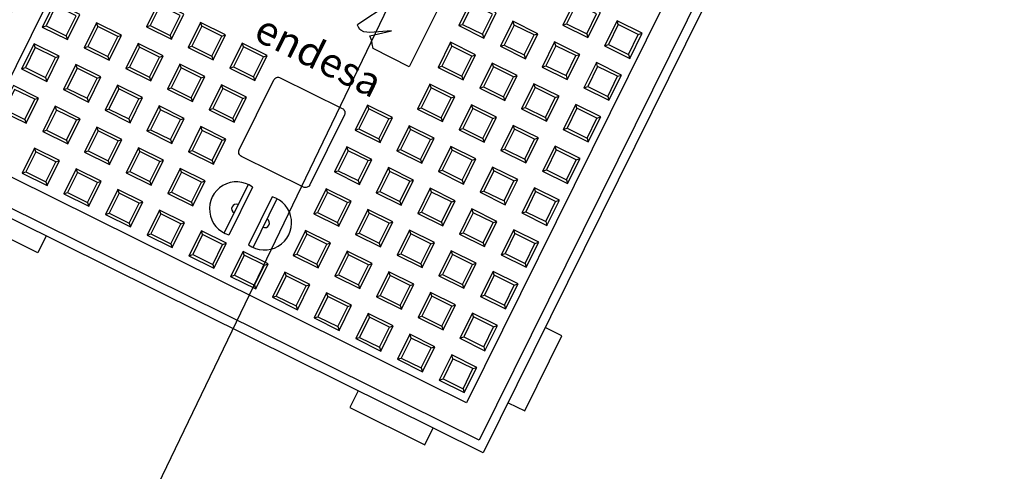
# Model space of a CAD drawing. Units: millimetres. Extents: x 443752 to 445881, y 4114597 to 4116726.
# Drawn here: x 444621 to 444622, y 4115394 to 4115395 of the extents above; entities that cross this region are included whole.
import ezdxf

# ---------------------------------------------------------------- set-up
doc = ezdxf.new("R2010")
doc.units = ezdxf.units.MM
doc.header["$LTSCALE"] = 2.5
doc.linetypes.add('CONTINUA', pattern=[0])
doc.layers.add('01_Carril Bici', color=1, linetype='Continuous')
doc.layers.add('0_Leyen_ELECTRICIDAD', color=155, linetype='Continuous')
doc.layers.add('_JARDINERIA_Cesped', color=7, linetype='Continuous', lineweight=18, true_color=0x4c9900)
doc.layers.add('TR-PARTERRES', color=7, linetype='Continuous', lineweight=18, true_color=0x00ad2b)
doc.layers.add('AA_Dibujo 0.09', color=1, linetype='Continuous', lineweight=9)
doc.styles.get("Standard").update_dxf_attribs({"font": 'arial.ttf'})

# ---------------------------------------------------------------- blocks, each defined once
blk = doc.blocks.new('arq endesa')
at = {"layer": '0_Leyen_ELECTRICIDAD'}
for points in [[(487911.6789, 4128166.7967), (487911.6789, 4128166.0217), (487911.0049, 4128166.0217), (487911.0049, 4128166.7967)], [(487911.6689, 4128166.7867), (487911.6689, 4128166.0317), (487911.0149, 4128166.0317), (487911.0149, 4128166.7867)], [(487911.6389, 4128166.7567), (487911.6389, 4128166.0617), (487911.0449, 4128166.0617), (487911.0449, 4128166.7567)], [(487911.5549, 4128166.4977), (487911.5549, 4128166.4737), (487911.5789, 4128166.4737), (487911.5789, 4128166.4977)], [(487911.6049, 4128166.4977), (487911.6049, 4128166.4737), (487911.6289, 4128166.4737), (487911.6289, 4128166.4977)], [(487911.4549, 4128166.4477), (487911.4549, 4128166.4237), (487911.4789, 4128166.4237), (487911.4789, 4128166.4477)], [(487911.5049, 4128166.4477), (487911.5049, 4128166.4237), (487911.5289, 4128166.4237), (487911.5289, 4128166.4477)], [(487911.5549, 4128166.4477), (487911.5549, 4128166.4237), (487911.5789, 4128166.4237), (487911.5789, 4128166.4477)], [(487911.6049, 4128166.4477), (487911.6049, 4128166.4237), (487911.6289, 4128166.4237), (487911.6289, 4128166.4477)], [(487911.4549, 4128166.3977), (487911.4549, 4128166.3737), (487911.4789, 4128166.3737), (487911.4789, 4128166.3977)], [(487911.5049, 4128166.3977), (487911.5049, 4128166.3737), (487911.5289, 4128166.3737), (487911.5289, 4128166.3977)], [(487911.5549, 4128166.3977), (487911.5549, 4128166.3737), (487911.5789, 4128166.3737), (487911.5789, 4128166.3977)], [(487911.6049, 4128166.3977), (487911.6049, 4128166.3737), (487911.6289, 4128166.3737), (487911.6289, 4128166.3977)], [(487911.4549, 4128166.3477), (487911.4549, 4128166.3237), (487911.4789, 4128166.3237), (487911.4789, 4128166.3477)], [(487911.5049, 4128166.3477), (487911.5049, 4128166.3237), (487911.5289, 4128166.3237), (487911.5289, 4128166.3477)], [(487911.5549, 4128166.3477), (487911.5549, 4128166.3237), (487911.5789, 4128166.3237), (487911.5789, 4128166.3477)], [(487911.6049, 4128166.3477), (487911.6049, 4128166.3237), (487911.6289, 4128166.3237), (487911.6289, 4128166.3477)], [(487911.1549, 4128166.2977), (487911.1549, 4128166.2737), (487911.1789, 4128166.2737), (487911.1789, 4128166.2977)], [(487911.2049, 4128166.2977), (487911.2049, 4128166.2737), (487911.2289, 4128166.2737), (487911.2289, 4128166.2977)], [(487911.2549, 4128166.2977), (487911.2549, 4128166.2737), (487911.2789, 4128166.2737), (487911.2789, 4128166.2977)], [(487911.4049, 4128166.2977), (487911.4049, 4128166.2737), (487911.4289, 4128166.2737), (487911.4289, 4128166.2977)], [(487911.4549, 4128166.2977), (487911.4549, 4128166.2737), (487911.4789, 4128166.2737), (487911.4789, 4128166.2977)], [(487911.5049, 4128166.2977), (487911.5049, 4128166.2737), (487911.5289, 4128166.2737), (487911.5289, 4128166.2977)], [(487911.5549, 4128166.2977), (487911.5549, 4128166.2737), (487911.5789, 4128166.2737), (487911.5789, 4128166.2977)], [(487911.6049, 4128166.2977), (487911.6049, 4128166.2737), (487911.6289, 4128166.2737), (487911.6289, 4128166.2977)], [(487911.0549, 4128166.2477), (487911.0549, 4128166.2237), (487911.0789, 4128166.2237), (487911.0789, 4128166.2477)], [(487911.1049, 4128166.2477), (487911.1049, 4128166.2237), (487911.1289, 4128166.2237), (487911.1289, 4128166.2477)], [(487911.1549, 4128166.2477), (487911.1549, 4128166.2237), (487911.1789, 4128166.2237), (487911.1789, 4128166.2477)], [(487911.2049, 4128166.2477), (487911.2049, 4128166.2237), (487911.2289, 4128166.2237), (487911.2289, 4128166.2477)], [(487911.2549, 4128166.2477), (487911.2549, 4128166.2237), (487911.2789, 4128166.2237), (487911.2789, 4128166.2477)], [(487911.4049, 4128166.2477), (487911.4049, 4128166.2237), (487911.4289, 4128166.2237), (487911.4289, 4128166.2477)], [(487911.4549, 4128166.2477), (487911.4549, 4128166.2237), (487911.4789, 4128166.2237), (487911.4789, 4128166.2477)], [(487911.5049, 4128166.2477), (487911.5049, 4128166.2237), (487911.5289, 4128166.2237), (487911.5289, 4128166.2477)], [(487911.5549, 4128166.2477), (487911.5549, 4128166.2237), (487911.5789, 4128166.2237), (487911.5789, 4128166.2477)], [(487911.6049, 4128166.2477), (487911.6049, 4128166.2237), (487911.6289, 4128166.2237), (487911.6289, 4128166.2477)], [(487911.0549, 4128166.1977), (487911.0549, 4128166.1737), (487911.0789, 4128166.1737), (487911.0789, 4128166.1977)], [(487911.1049, 4128166.1977), (487911.1049, 4128166.1737), (487911.1289, 4128166.1737), (487911.1289, 4128166.1977)], [(487911.1549, 4128166.1977), (487911.1549, 4128166.1737), (487911.1789, 4128166.1737), (487911.1789, 4128166.1977)], [(487911.2049, 4128166.1977), (487911.2049, 4128166.1737), (487911.2289, 4128166.1737), (487911.2289, 4128166.1977)], [(487911.2549, 4128166.1977), (487911.2549, 4128166.1737), (487911.2789, 4128166.1737), (487911.2789, 4128166.1977)], [(487911.4049, 4128166.1977), (487911.4049, 4128166.1737), (487911.4289, 4128166.1737), (487911.4289, 4128166.1977)], [(487911.4549, 4128166.1977), (487911.4549, 4128166.1737), (487911.4789, 4128166.1737), (487911.4789, 4128166.1977)], [(487911.5049, 4128166.1977), (487911.5049, 4128166.1737), (487911.5289, 4128166.1737), (487911.5289, 4128166.1977)], [(487911.5549, 4128166.1977), (487911.5549, 4128166.1737), (487911.5789, 4128166.1737), (487911.5789, 4128166.1977)], [(487911.6049, 4128166.1977), (487911.6049, 4128166.1737), (487911.6289, 4128166.1737), (487911.6289, 4128166.1977)], [(487911.0549, 4128166.1477), (487911.0549, 4128166.1237), (487911.0789, 4128166.1237), (487911.0789, 4128166.1477)], [(487911.1049, 4128166.1477), (487911.1049, 4128166.1237), (487911.1289, 4128166.1237), (487911.1289, 4128166.1477)], [(487911.1549, 4128166.1477), (487911.1549, 4128166.1237), (487911.1789, 4128166.1237), (487911.1789, 4128166.1477)], [(487911.2049, 4128166.1477), (487911.2049, 4128166.1237), (487911.2289, 4128166.1237), (487911.2289, 4128166.1477)], [(487911.2549, 4128166.1477), (487911.2549, 4128166.1237), (487911.2789, 4128166.1237), (487911.2789, 4128166.1477)], [(487911.4049, 4128166.1477), (487911.4049, 4128166.1237), (487911.4289, 4128166.1237), (487911.4289, 4128166.1477)], [(487911.4549, 4128166.1477), (487911.4549, 4128166.1237), (487911.4789, 4128166.1237), (487911.4789, 4128166.1477)], [(487911.5049, 4128166.1477), (487911.5049, 4128166.1237), (487911.5289, 4128166.1237), (487911.5289, 4128166.1477)], [(487911.5549, 4128166.1477), (487911.5549, 4128166.1237), (487911.5789, 4128166.1237), (487911.5789, 4128166.1477)], [(487911.6049, 4128166.1477), (487911.6049, 4128166.1237), (487911.6289, 4128166.1237), (487911.6289, 4128166.1477)], [(487911.1049, 4128166.0977), (487911.1049, 4128166.0737), (487911.1289, 4128166.0737), (487911.1289, 4128166.0977)], [(487911.1549, 4128166.0977), (487911.1549, 4128166.0737), (487911.1789, 4128166.0737), (487911.1789, 4128166.0977)], [(487911.2049, 4128166.0977), (487911.2049, 4128166.0737), (487911.2289, 4128166.0737), (487911.2289, 4128166.0977)], [(487911.2549, 4128166.0977), (487911.2549, 4128166.0737), (487911.2789, 4128166.0737), (487911.2789, 4128166.0977)], [(487911.3049, 4128166.0977), (487911.3049, 4128166.0737), (487911.3289, 4128166.0737), (487911.3289, 4128166.0977)], [(487911.3549, 4128166.0977), (487911.3549, 4128166.0737), (487911.3789, 4128166.0737), (487911.3789, 4128166.0977)], [(487911.4049, 4128166.0977), (487911.4049, 4128166.0737), (487911.4289, 4128166.0737), (487911.4289, 4128166.0977)], [(487911.4549, 4128166.0977), (487911.4549, 4128166.0737), (487911.4789, 4128166.0737), (487911.4789, 4128166.0977)], [(487911.5049, 4128166.0977), (487911.5049, 4128166.0737), (487911.5289, 4128166.0737), (487911.5289, 4128166.0977)], [(487911.5549, 4128166.0977), (487911.5549, 4128166.0737), (487911.5789, 4128166.0737), (487911.5789, 4128166.0977)], [(487911.6049, 4128166.0977), (487911.6049, 4128166.0737), (487911.6289, 4128166.0737), (487911.6289, 4128166.0977)]]:
    blk.add_lwpolyline(points, close=True, dxfattribs=at)
for points in [[(487911.5519, 4128166.5007), (487911.5519, 4128166.4707), (487911.5819, 4128166.4707), (487911.5819, 4128166.5007), (487911.5519, 4128166.5007)], [(487911.6019, 4128166.5007), (487911.6019, 4128166.4707), (487911.6319, 4128166.4707), (487911.6319, 4128166.5007), (487911.6019, 4128166.5007)], [(487911.6049, 4128166.4977), (487911.6019, 4128166.5007)], [(487911.6289, 4128166.4977), (487911.6319, 4128166.5007)], [(487911.5519, 4128166.4707), (487911.5549, 4128166.4737)], [(487911.5789, 4128166.4737), (487911.5819, 4128166.4707)], [(487911.6019, 4128166.4707), (487911.6049, 4128166.4737)], [(487911.6289, 4128166.4737), (487911.6319, 4128166.4707)], [(487911.4519, 4128166.4507), (487911.4519, 4128166.4207), (487911.4819, 4128166.4207), (487911.4819, 4128166.4507), (487911.4519, 4128166.4507)], [(487911.5019, 4128166.4507), (487911.5019, 4128166.4207), (487911.5319, 4128166.4207), (487911.5319, 4128166.4507), (487911.5019, 4128166.4507)], [(487911.5049, 4128166.4477), (487911.5019, 4128166.4507)], [(487911.5289, 4128166.4477), (487911.5319, 4128166.4507)], [(487911.5519, 4128166.4507), (487911.5519, 4128166.4207), (487911.5819, 4128166.4207), (487911.5819, 4128166.4507), (487911.5519, 4128166.4507)], [(487911.5549, 4128166.4477), (487911.5519, 4128166.4507)], [(487911.5789, 4128166.4477), (487911.5819, 4128166.4507)], [(487911.6019, 4128166.4507), (487911.6019, 4128166.4207), (487911.6319, 4128166.4207), (487911.6319, 4128166.4507), (487911.6019, 4128166.4507)], [(487911.6049, 4128166.4477), (487911.6019, 4128166.4507)], [(487911.6289, 4128166.4477), (487911.6319, 4128166.4507)], [(487911.4239, 4128166.4408), (487911.4239, 4128166.3575), (487911.3805, 4128166.358), (487911.3772, 4128166.3619), (487911.3753, 4128166.3647), (487911.3728, 4128166.3671), (487911.3713, 4128166.3685), (487911.3895, 4128166.3835), (487911.3696, 4128166.3717), (487911.3634, 4128166.3695), (487911.3597, 4128166.3696), (487911.3585, 4128166.3699), (487911.3561, 4128166.3713), (487911.3543, 4128166.373), (487911.3539, 4128166.3739), (487911.3738, 4128166.4077)], [(487911.4519, 4128166.4207), (487911.4549, 4128166.4237)], [(487911.4789, 4128166.4237), (487911.4819, 4128166.4207)], [(487911.5019, 4128166.4207), (487911.5049, 4128166.4237)], [(487911.5289, 4128166.4237), (487911.5319, 4128166.4207)], [(487911.5519, 4128166.4207), (487911.5549, 4128166.4237)], [(487911.5789, 4128166.4237), (487911.5819, 4128166.4207)], [(487911.6019, 4128166.4207), (487911.6049, 4128166.4237)], [(487911.6289, 4128166.4237), (487911.6319, 4128166.4207)], [(487911.4519, 4128166.4007), (487911.4519, 4128166.3707), (487911.4819, 4128166.3707), (487911.4819, 4128166.4007), (487911.4519, 4128166.4007)], [(487911.4549, 4128166.3977), (487911.4519, 4128166.4007)], [(487911.4789, 4128166.3977), (487911.4819, 4128166.4007)], [(487911.5019, 4128166.4007), (487911.5019, 4128166.3707), (487911.5319, 4128166.3707), (487911.5319, 4128166.4007), (487911.5019, 4128166.4007)], [(487911.5049, 4128166.3977), (487911.5019, 4128166.4007)], [(487911.5289, 4128166.3977), (487911.5319, 4128166.4007)], [(487911.5519, 4128166.4007), (487911.5519, 4128166.3707), (487911.5819, 4128166.3707), (487911.5819, 4128166.4007), (487911.5519, 4128166.4007)], [(487911.5549, 4128166.3977), (487911.5519, 4128166.4007)], [(487911.5789, 4128166.3977), (487911.5819, 4128166.4007)], [(487911.6019, 4128166.4007), (487911.6019, 4128166.3707), (487911.6319, 4128166.3707), (487911.6319, 4128166.4007), (487911.6019, 4128166.4007)], [(487911.6049, 4128166.3977), (487911.6019, 4128166.4007)], [(487911.6289, 4128166.3977), (487911.6319, 4128166.4007)], [(487911.4519, 4128166.3707), (487911.4549, 4128166.3737)], [(487911.4789, 4128166.3737), (487911.4819, 4128166.3707)], [(487911.5019, 4128166.3707), (487911.5049, 4128166.3737)], [(487911.5289, 4128166.3737), (487911.5319, 4128166.3707)], [(487911.5519, 4128166.3707), (487911.5549, 4128166.3737)], [(487911.5789, 4128166.3737), (487911.5819, 4128166.3707)], [(487911.6019, 4128166.3707), (487911.6049, 4128166.3737)], [(487911.6289, 4128166.3737), (487911.6319, 4128166.3707)], [(487911.4519, 4128166.3507), (487911.4519, 4128166.3207), (487911.4819, 4128166.3207), (487911.4819, 4128166.3507), (487911.4519, 4128166.3507)], [(487911.4549, 4128166.3477), (487911.4519, 4128166.3507)], [(487911.4789, 4128166.3477), (487911.4819, 4128166.3507)], [(487911.5019, 4128166.3507), (487911.5019, 4128166.3207), (487911.5319, 4128166.3207), (487911.5319, 4128166.3507), (487911.5019, 4128166.3507)], [(487911.5049, 4128166.3477), (487911.5019, 4128166.3507)], [(487911.5289, 4128166.3477), (487911.5319, 4128166.3507)], [(487911.5519, 4128166.3507), (487911.5519, 4128166.3207), (487911.5819, 4128166.3207), (487911.5819, 4128166.3507), (487911.5519, 4128166.3507)], [(487911.5549, 4128166.3477), (487911.5519, 4128166.3507)], [(487911.5789, 4128166.3477), (487911.5819, 4128166.3507)], [(487911.6019, 4128166.3507), (487911.6019, 4128166.3207), (487911.6319, 4128166.3207), (487911.6319, 4128166.3507), (487911.6019, 4128166.3507)], [(487911.6049, 4128166.3477), (487911.6019, 4128166.3507)], [(487911.6289, 4128166.3477), (487911.6319, 4128166.3507)], [(487911.4519, 4128166.3207), (487911.4549, 4128166.3237)], [(487911.4789, 4128166.3237), (487911.4819, 4128166.3207)], [(487911.5019, 4128166.3207), (487911.5049, 4128166.3237)], [(487911.5289, 4128166.3237), (487911.5319, 4128166.3207)], [(487911.5519, 4128166.3207), (487911.5549, 4128166.3237)], [(487911.5789, 4128166.3237), (487911.5819, 4128166.3207)], [(487911.6019, 4128166.3207), (487911.6049, 4128166.3237)], [(487911.6289, 4128166.3237), (487911.6319, 4128166.3207)], [(487911.1519, 4128166.3007), (487911.1519, 4128166.2707), (487911.1819, 4128166.2707), (487911.1819, 4128166.3007), (487911.1519, 4128166.3007)], [(487911.2019, 4128166.3007), (487911.2019, 4128166.2707), (487911.2319, 4128166.2707), (487911.2319, 4128166.3007), (487911.2019, 4128166.3007)], [(487911.2049, 4128166.2977), (487911.2019, 4128166.3007)], [(487911.2289, 4128166.2977), (487911.2319, 4128166.3007)], [(487911.2519, 4128166.3007), (487911.2519, 4128166.2707), (487911.2819, 4128166.2707), (487911.2819, 4128166.3007), (487911.2519, 4128166.3007)], [(487911.2549, 4128166.2977), (487911.2519, 4128166.3007)], [(487911.2789, 4128166.2977), (487911.2819, 4128166.3007)], [(487911.4019, 4128166.3007), (487911.4019, 4128166.2707), (487911.4319, 4128166.2707), (487911.4319, 4128166.3007), (487911.4019, 4128166.3007)], [(487911.4049, 4128166.2977), (487911.4019, 4128166.3007)], [(487911.4289, 4128166.2977), (487911.4319, 4128166.3007)], [(487911.4519, 4128166.3007), (487911.4519, 4128166.2707), (487911.4819, 4128166.2707), (487911.4819, 4128166.3007), (487911.4519, 4128166.3007)], [(487911.4549, 4128166.2977), (487911.4519, 4128166.3007)], [(487911.4789, 4128166.2977), (487911.4819, 4128166.3007)], [(487911.5019, 4128166.3007), (487911.5019, 4128166.2707), (487911.5319, 4128166.2707), (487911.5319, 4128166.3007), (487911.5019, 4128166.3007)], [(487911.5049, 4128166.2977), (487911.5019, 4128166.3007)], [(487911.5289, 4128166.2977), (487911.5319, 4128166.3007)], [(487911.5519, 4128166.3007), (487911.5519, 4128166.2707), (487911.5819, 4128166.2707), (487911.5819, 4128166.3007), (487911.5519, 4128166.3007)], [(487911.5549, 4128166.2977), (487911.5519, 4128166.3007)], [(487911.5789, 4128166.2977), (487911.5819, 4128166.3007)], [(487911.6019, 4128166.3007), (487911.6019, 4128166.2707), (487911.6319, 4128166.2707), (487911.6319, 4128166.3007), (487911.6019, 4128166.3007)], [(487911.6049, 4128166.2977), (487911.6019, 4128166.3007)], [(487911.6289, 4128166.2977), (487911.6319, 4128166.3007)], [(487911.1519, 4128166.2707), (487911.1549, 4128166.2737)], [(487911.1789, 4128166.2737), (487911.1819, 4128166.2707)], [(487911.2019, 4128166.2707), (487911.2049, 4128166.2737)], [(487911.2289, 4128166.2737), (487911.2319, 4128166.2707)], [(487911.2519, 4128166.2707), (487911.2549, 4128166.2737)], [(487911.2789, 4128166.2737), (487911.2819, 4128166.2707)], [(487911.4019, 4128166.2707), (487911.4049, 4128166.2737)], [(487911.4289, 4128166.2737), (487911.4319, 4128166.2707)], [(487911.4519, 4128166.2707), (487911.4549, 4128166.2737)], [(487911.4789, 4128166.2737), (487911.4819, 4128166.2707)], [(487911.5019, 4128166.2707), (487911.5049, 4128166.2737)], [(487911.5289, 4128166.2737), (487911.5319, 4128166.2707)], [(487911.5519, 4128166.2707), (487911.5549, 4128166.2737)], [(487911.5789, 4128166.2737), (487911.5819, 4128166.2707)], [(487911.6019, 4128166.2707), (487911.6049, 4128166.2737)], [(487911.6289, 4128166.2737), (487911.6319, 4128166.2707)], [(487911.0519, 4128166.2507), (487911.0519, 4128166.2207), (487911.0819, 4128166.2207), (487911.0819, 4128166.2507), (487911.0519, 4128166.2507)], [(487911.1019, 4128166.2507), (487911.1019, 4128166.2207), (487911.1319, 4128166.2207), (487911.1319, 4128166.2507), (487911.1019, 4128166.2507)], [(487911.1049, 4128166.2477), (487911.1019, 4128166.2507)], [(487911.1289, 4128166.2477), (487911.1319, 4128166.2507)], [(487911.1519, 4128166.2507), (487911.1519, 4128166.2207), (487911.1819, 4128166.2207), (487911.1819, 4128166.2507), (487911.1519, 4128166.2507)], [(487911.1549, 4128166.2477), (487911.1519, 4128166.2507)], [(487911.1789, 4128166.2477), (487911.1819, 4128166.2507)], [(487911.2019, 4128166.2507), (487911.2019, 4128166.2207), (487911.2319, 4128166.2207), (487911.2319, 4128166.2507), (487911.2019, 4128166.2507)], [(487911.2049, 4128166.2477), (487911.2019, 4128166.2507)], [(487911.2289, 4128166.2477), (487911.2319, 4128166.2507)], [(487911.2519, 4128166.2507), (487911.2519, 4128166.2207), (487911.2819, 4128166.2207), (487911.2819, 4128166.2507), (487911.2519, 4128166.2507)], [(487911.2549, 4128166.2477), (487911.2519, 4128166.2507)], [(487911.2789, 4128166.2477), (487911.2819, 4128166.2507)], [(487911.4019, 4128166.2507), (487911.4019, 4128166.2207), (487911.4319, 4128166.2207), (487911.4319, 4128166.2507), (487911.4019, 4128166.2507)], [(487911.4049, 4128166.2477), (487911.4019, 4128166.2507)], [(487911.4289, 4128166.2477), (487911.4319, 4128166.2507)], [(487911.4519, 4128166.2507), (487911.4519, 4128166.2207), (487911.4819, 4128166.2207), (487911.4819, 4128166.2507), (487911.4519, 4128166.2507)], [(487911.4549, 4128166.2477), (487911.4519, 4128166.2507)], [(487911.4789, 4128166.2477), (487911.4819, 4128166.2507)], [(487911.5019, 4128166.2507), (487911.5019, 4128166.2207), (487911.5319, 4128166.2207), (487911.5319, 4128166.2507), (487911.5019, 4128166.2507)], [(487911.5049, 4128166.2477), (487911.5019, 4128166.2507)], [(487911.5289, 4128166.2477), (487911.5319, 4128166.2507)], [(487911.5519, 4128166.2507), (487911.5519, 4128166.2207), (487911.5819, 4128166.2207), (487911.5819, 4128166.2507), (487911.5519, 4128166.2507)], [(487911.5549, 4128166.2477), (487911.5519, 4128166.2507)], [(487911.5789, 4128166.2477), (487911.5819, 4128166.2507)], [(487911.6019, 4128166.2507), (487911.6019, 4128166.2207), (487911.6319, 4128166.2207), (487911.6319, 4128166.2507), (487911.6019, 4128166.2507)], [(487911.6049, 4128166.2477), (487911.6019, 4128166.2507)], [(487911.6289, 4128166.2477), (487911.6319, 4128166.2507)], [(487911.0519, 4128166.2207), (487911.0549, 4128166.2237)], [(487911.0789, 4128166.2237), (487911.0819, 4128166.2207)], [(487911.1019, 4128166.2207), (487911.1049, 4128166.2237)], [(487911.1289, 4128166.2237), (487911.1319, 4128166.2207)], [(487911.1519, 4128166.2207), (487911.1549, 4128166.2237)], [(487911.1789, 4128166.2237), (487911.1819, 4128166.2207)], [(487911.2019, 4128166.2207), (487911.2049, 4128166.2237)], [(487911.2289, 4128166.2237), (487911.2319, 4128166.2207)], [(487911.2519, 4128166.2207), (487911.2549, 4128166.2237)], [(487911.2789, 4128166.2237), (487911.2819, 4128166.2207)], [(487911.4019, 4128166.2207), (487911.4049, 4128166.2237)], [(487911.4289, 4128166.2237), (487911.4319, 4128166.2207)], [(487911.4519, 4128166.2207), (487911.4549, 4128166.2237)], [(487911.4789, 4128166.2237), (487911.4819, 4128166.2207)], [(487911.5019, 4128166.2207), (487911.5049, 4128166.2237)], [(487911.5289, 4128166.2237), (487911.5319, 4128166.2207)], [(487911.5519, 4128166.2207), (487911.5549, 4128166.2237)], [(487911.5789, 4128166.2237), (487911.5819, 4128166.2207)], [(487911.6019, 4128166.2207), (487911.6049, 4128166.2237)], [(487911.6289, 4128166.2237), (487911.6319, 4128166.2207)], [(487911.0519, 4128166.2007), (487911.0519, 4128166.1707), (487911.0819, 4128166.1707), (487911.0819, 4128166.2007), (487911.0519, 4128166.2007)], [(487911.0549, 4128166.1977), (487911.0519, 4128166.2007)], [(487911.0789, 4128166.1977), (487911.0819, 4128166.2007)], [(487911.1019, 4128166.2007), (487911.1019, 4128166.1707), (487911.1319, 4128166.1707), (487911.1319, 4128166.2007), (487911.1019, 4128166.2007)], [(487911.1049, 4128166.1977), (487911.1019, 4128166.2007)], [(487911.1289, 4128166.1977), (487911.1319, 4128166.2007)], [(487911.1519, 4128166.2007), (487911.1519, 4128166.1707), (487911.1819, 4128166.1707), (487911.1819, 4128166.2007), (487911.1519, 4128166.2007)], [(487911.1549, 4128166.1977), (487911.1519, 4128166.2007)], [(487911.1789, 4128166.1977), (487911.1819, 4128166.2007)], [(487911.2019, 4128166.2007), (487911.2019, 4128166.1707), (487911.2319, 4128166.1707), (487911.2319, 4128166.2007), (487911.2019, 4128166.2007)], [(487911.2049, 4128166.1977), (487911.2019, 4128166.2007)], [(487911.2289, 4128166.1977), (487911.2319, 4128166.2007)], [(487911.2519, 4128166.2007), (487911.2519, 4128166.1707), (487911.2819, 4128166.1707), (487911.2819, 4128166.2007), (487911.2519, 4128166.2007)], [(487911.2549, 4128166.1977), (487911.2519, 4128166.2007)], [(487911.2789, 4128166.1977), (487911.2819, 4128166.2007)], [(487911.4019, 4128166.2007), (487911.4019, 4128166.1707), (487911.4319, 4128166.1707), (487911.4319, 4128166.2007), (487911.4019, 4128166.2007)], [(487911.4049, 4128166.1977), (487911.4019, 4128166.2007)], [(487911.4289, 4128166.1977), (487911.4319, 4128166.2007)], [(487911.4519, 4128166.2007), (487911.4519, 4128166.1707), (487911.4819, 4128166.1707), (487911.4819, 4128166.2007), (487911.4519, 4128166.2007)], [(487911.4549, 4128166.1977), (487911.4519, 4128166.2007)], [(487911.4789, 4128166.1977), (487911.4819, 4128166.2007)], [(487911.5019, 4128166.2007), (487911.5019, 4128166.1707), (487911.5319, 4128166.1707), (487911.5319, 4128166.2007), (487911.5019, 4128166.2007)], [(487911.5049, 4128166.1977), (487911.5019, 4128166.2007)], [(487911.5289, 4128166.1977), (487911.5319, 4128166.2007)], [(487911.5519, 4128166.2007), (487911.5519, 4128166.1707), (487911.5819, 4128166.1707), (487911.5819, 4128166.2007), (487911.5519, 4128166.2007)], [(487911.5549, 4128166.1977), (487911.5519, 4128166.2007)], [(487911.5789, 4128166.1977), (487911.5819, 4128166.2007)], [(487911.6019, 4128166.2007), (487911.6019, 4128166.1707), (487911.6319, 4128166.1707), (487911.6319, 4128166.2007), (487911.6019, 4128166.2007)], [(487911.6049, 4128166.1977), (487911.6019, 4128166.2007)], [(487911.6289, 4128166.1977), (487911.6319, 4128166.2007)], [(487911.0519, 4128166.1707), (487911.0549, 4128166.1737)], [(487911.0789, 4128166.1737), (487911.0819, 4128166.1707)], [(487911.1019, 4128166.1707), (487911.1049, 4128166.1737)], [(487911.1289, 4128166.1737), (487911.1319, 4128166.1707)], [(487911.1519, 4128166.1707), (487911.1549, 4128166.1737)], [(487911.1789, 4128166.1737), (487911.1819, 4128166.1707)], [(487911.2019, 4128166.1707), (487911.2049, 4128166.1737)], [(487911.2289, 4128166.1737), (487911.2319, 4128166.1707)], [(487911.2519, 4128166.1707), (487911.2549, 4128166.1737)], [(487911.2789, 4128166.1737), (487911.2819, 4128166.1707)], [(487911.3248, 4128166.1668), (487911.3248, 4128166.1096)], [(487911.3304, 4128166.167), (487911.3304, 4128166.1098)], [(487911.3539, 4128166.167), (487911.3539, 4128166.1098)], [(487911.3594, 4128166.1668), (487911.3594, 4128166.1096)], [(487911.4019, 4128166.1707), (487911.4049, 4128166.1737)], [(487911.4289, 4128166.1737), (487911.4319, 4128166.1707)], [(487911.4519, 4128166.1707), (487911.4549, 4128166.1737)], [(487911.4789, 4128166.1737), (487911.4819, 4128166.1707)], [(487911.5019, 4128166.1707), (487911.5049, 4128166.1737)], [(487911.5289, 4128166.1737), (487911.5319, 4128166.1707)], [(487911.5519, 4128166.1707), (487911.5549, 4128166.1737)], [(487911.5789, 4128166.1737), (487911.5819, 4128166.1707)], [(487911.6019, 4128166.1707), (487911.6049, 4128166.1737)], [(487911.6289, 4128166.1737), (487911.6319, 4128166.1707)], [(487911.6789, 4128166.0817), (487911.6989, 4128166.0817), (487911.6989, 4128166.1717), (487911.6789, 4128166.1717)], [(487911.0519, 4128166.1507), (487911.0519, 4128166.1207), (487911.0819, 4128166.1207), (487911.0819, 4128166.1507), (487911.0519, 4128166.1507)], [(487911.0789, 4128166.1477), (487911.0819, 4128166.1507)], [(487911.1019, 4128166.1507), (487911.1019, 4128166.1207), (487911.1319, 4128166.1207), (487911.1319, 4128166.1507), (487911.1019, 4128166.1507)], [(487911.1049, 4128166.1477), (487911.1019, 4128166.1507)], [(487911.1289, 4128166.1477), (487911.1319, 4128166.1507)], [(487911.1519, 4128166.1507), (487911.1519, 4128166.1207), (487911.1819, 4128166.1207), (487911.1819, 4128166.1507), (487911.1519, 4128166.1507)], [(487911.1549, 4128166.1477), (487911.1519, 4128166.1507)], [(487911.1789, 4128166.1477), (487911.1819, 4128166.1507)], [(487911.2019, 4128166.1507), (487911.2019, 4128166.1207), (487911.2319, 4128166.1207), (487911.2319, 4128166.1507), (487911.2019, 4128166.1507)], [(487911.2049, 4128166.1477), (487911.2019, 4128166.1507)], [(487911.2289, 4128166.1477), (487911.2319, 4128166.1507)], [(487911.2519, 4128166.1507), (487911.2519, 4128166.1207), (487911.2819, 4128166.1207), (487911.2819, 4128166.1507), (487911.2519, 4128166.1507)], [(487911.2549, 4128166.1477), (487911.2519, 4128166.1507)], [(487911.2789, 4128166.1477), (487911.2819, 4128166.1507)], [(487911.4019, 4128166.1507), (487911.4019, 4128166.1207), (487911.4319, 4128166.1207), (487911.4319, 4128166.1507), (487911.4019, 4128166.1507)], [(487911.4049, 4128166.1477), (487911.4019, 4128166.1507)], [(487911.4289, 4128166.1477), (487911.4319, 4128166.1507)], [(487911.4519, 4128166.1507), (487911.4519, 4128166.1207), (487911.4819, 4128166.1207), (487911.4819, 4128166.1507), (487911.4519, 4128166.1507)], [(487911.4549, 4128166.1477), (487911.4519, 4128166.1507)], [(487911.4789, 4128166.1477), (487911.4819, 4128166.1507)], [(487911.5019, 4128166.1507), (487911.5019, 4128166.1207), (487911.5319, 4128166.1207), (487911.5319, 4128166.1507), (487911.5019, 4128166.1507)], [(487911.5049, 4128166.1477), (487911.5019, 4128166.1507)], [(487911.5289, 4128166.1477), (487911.5319, 4128166.1507)], [(487911.5519, 4128166.1507), (487911.5519, 4128166.1207), (487911.5819, 4128166.1207), (487911.5819, 4128166.1507), (487911.5519, 4128166.1507)], [(487911.5549, 4128166.1477), (487911.5519, 4128166.1507)], [(487911.5789, 4128166.1477), (487911.5819, 4128166.1507)], [(487911.6019, 4128166.1507), (487911.6019, 4128166.1207), (487911.6319, 4128166.1207), (487911.6319, 4128166.1507), (487911.6019, 4128166.1507)], [(487911.6049, 4128166.1477), (487911.6019, 4128166.1507)], [(487911.6289, 4128166.1477), (487911.6319, 4128166.1507)], [(487911.0789, 4128166.1237), (487911.0819, 4128166.1207)], [(487911.1019, 4128166.1207), (487911.1049, 4128166.1237)], [(487911.1289, 4128166.1237), (487911.1319, 4128166.1207)], [(487911.1519, 4128166.1207), (487911.1549, 4128166.1237)], [(487911.1789, 4128166.1237), (487911.1819, 4128166.1207)], [(487911.2019, 4128166.1207), (487911.2049, 4128166.1237)], [(487911.2289, 4128166.1237), (487911.2319, 4128166.1207)], [(487911.2519, 4128166.1207), (487911.2549, 4128166.1237)], [(487911.2789, 4128166.1237), (487911.2819, 4128166.1207)], [(487911.4019, 4128166.1207), (487911.4049, 4128166.1237)], [(487911.4289, 4128166.1237), (487911.4319, 4128166.1207)], [(487911.4519, 4128166.1207), (487911.4549, 4128166.1237)], [(487911.4789, 4128166.1237), (487911.4819, 4128166.1207)], [(487911.5019, 4128166.1207), (487911.5049, 4128166.1237)], [(487911.5289, 4128166.1237), (487911.5319, 4128166.1207)], [(487911.5519, 4128166.1207), (487911.5549, 4128166.1237)], [(487911.5789, 4128166.1237), (487911.5819, 4128166.1207)], [(487911.6019, 4128166.1207), (487911.6049, 4128166.1237)], [(487911.6289, 4128166.1237), (487911.6319, 4128166.1207)], [(487911.1019, 4128166.1007), (487911.1019, 4128166.0707), (487911.1319, 4128166.0707), (487911.1319, 4128166.1007), (487911.1019, 4128166.1007)], [(487911.1049, 4128166.0977), (487911.1019, 4128166.1007)], [(487911.1289, 4128166.0977), (487911.1319, 4128166.1007)], [(487911.1519, 4128166.1007), (487911.1519, 4128166.0707), (487911.1819, 4128166.0707), (487911.1819, 4128166.1007), (487911.1519, 4128166.1007)], [(487911.1549, 4128166.0977), (487911.1519, 4128166.1007)], [(487911.1789, 4128166.0977), (487911.1819, 4128166.1007)], [(487911.2019, 4128166.1007), (487911.2019, 4128166.0707), (487911.2319, 4128166.0707), (487911.2319, 4128166.1007), (487911.2019, 4128166.1007)], [(487911.2049, 4128166.0977), (487911.2019, 4128166.1007)], [(487911.2289, 4128166.0977), (487911.2319, 4128166.1007)], [(487911.2519, 4128166.1007), (487911.2519, 4128166.0707), (487911.2819, 4128166.0707), (487911.2819, 4128166.1007), (487911.2519, 4128166.1007)], [(487911.2549, 4128166.0977), (487911.2519, 4128166.1007)], [(487911.2789, 4128166.0977), (487911.2819, 4128166.1007)], [(487911.3019, 4128166.1007), (487911.3019, 4128166.0707), (487911.3319, 4128166.0707), (487911.3319, 4128166.1007), (487911.3019, 4128166.1007)], [(487911.3049, 4128166.0977), (487911.3019, 4128166.1007)], [(487911.3289, 4128166.0977), (487911.3319, 4128166.1007)], [(487911.3519, 4128166.1007), (487911.3519, 4128166.0707), (487911.3819, 4128166.0707), (487911.3819, 4128166.1007), (487911.3519, 4128166.1007)], [(487911.3549, 4128166.0977), (487911.3519, 4128166.1007)], [(487911.3789, 4128166.0977), (487911.3819, 4128166.1007)], [(487911.4019, 4128166.1007), (487911.4019, 4128166.0707), (487911.4319, 4128166.0707), (487911.4319, 4128166.1007), (487911.4019, 4128166.1007)], [(487911.4049, 4128166.0977), (487911.4019, 4128166.1007)], [(487911.4289, 4128166.0977), (487911.4319, 4128166.1007)], [(487911.4519, 4128166.1007), (487911.4519, 4128166.0707), (487911.4819, 4128166.0707), (487911.4819, 4128166.1007), (487911.4519, 4128166.1007)], [(487911.4549, 4128166.0977), (487911.4519, 4128166.1007)], [(487911.4789, 4128166.0977), (487911.4819, 4128166.1007)], [(487911.5019, 4128166.1007), (487911.5019, 4128166.0707), (487911.5319, 4128166.0707), (487911.5319, 4128166.1007), (487911.5019, 4128166.1007)], [(487911.5049, 4128166.0977), (487911.5019, 4128166.1007)], [(487911.5289, 4128166.0977), (487911.5319, 4128166.1007)], [(487911.5519, 4128166.1007), (487911.5519, 4128166.0707), (487911.5819, 4128166.0707), (487911.5819, 4128166.1007), (487911.5519, 4128166.1007)], [(487911.5549, 4128166.0977), (487911.5519, 4128166.1007)], [(487911.5789, 4128166.0977), (487911.5819, 4128166.1007)], [(487911.6019, 4128166.1007), (487911.6019, 4128166.0707), (487911.6319, 4128166.0707), (487911.6319, 4128166.1007), (487911.6019, 4128166.1007)], [(487911.6049, 4128166.0977), (487911.6019, 4128166.1007)], [(487911.6289, 4128166.0977), (487911.6319, 4128166.1007)], [(487911.1019, 4128166.0707), (487911.1049, 4128166.0737)], [(487911.1289, 4128166.0737), (487911.1319, 4128166.0707)], [(487911.1519, 4128166.0707), (487911.1549, 4128166.0737)], [(487911.1789, 4128166.0737), (487911.1819, 4128166.0707)], [(487911.2019, 4128166.0707), (487911.2049, 4128166.0737)], [(487911.2289, 4128166.0737), (487911.2319, 4128166.0707)], [(487911.2519, 4128166.0707), (487911.2549, 4128166.0737)], [(487911.2789, 4128166.0737), (487911.2819, 4128166.0707)], [(487911.3019, 4128166.0707), (487911.3049, 4128166.0737)], [(487911.3289, 4128166.0737), (487911.3319, 4128166.0707)], [(487911.3519, 4128166.0707), (487911.3549, 4128166.0737)], [(487911.3789, 4128166.0737), (487911.3819, 4128166.0707)], [(487911.4019, 4128166.0707), (487911.4049, 4128166.0737)], [(487911.4289, 4128166.0737), (487911.4319, 4128166.0707)], [(487911.4519, 4128166.0707), (487911.4549, 4128166.0737)], [(487911.4789, 4128166.0737), (487911.4819, 4128166.0707)], [(487911.5019, 4128166.0707), (487911.5049, 4128166.0737)], [(487911.5289, 4128166.0737), (487911.5319, 4128166.0707)], [(487911.5519, 4128166.0707), (487911.5549, 4128166.0737)], [(487911.5789, 4128166.0737), (487911.5819, 4128166.0707)], [(487911.6019, 4128166.0707), (487911.6049, 4128166.0737)], [(487911.6289, 4128166.0737), (487911.6319, 4128166.0707)], [(487911.1549, 4128166.0217), (487911.1549, 4128166.0017), (487911.0649, 4128166.0017), (487911.0649, 4128166.0217)], [(487911.5289, 4128166.0217), (487911.5289, 4128166.0017), (487911.6189, 4128166.0017), (487911.6189, 4128166.0217)]]:
    blk.add_lwpolyline(points, dxfattribs=at)
blk.add_lwpolyline([(487911.2998, 4128166.1966), (487911.2998, 4128166.2803, -0.414214), (487911.305, 4128166.2855), (487911.3792, 4128166.2855, -0.414214), (487911.3844, 4128166.2803), (487911.3844, 4128166.1966, -0.414214), (487911.3792, 4128166.1914), (487911.305, 4128166.1914, -0.414214)], format="xyb", close=True, dxfattribs=at)
for centre, radius, start, end in [((487911.3254, 4128166.1385), 0.0291, 80.1218, 279.8782), ((487911.3589, 4128166.1385), 0.0291, 260.1218, 99.8782), ((487911.325, 4128166.1385), 0.00499, 93.8751, 268.6913), ((487911.3593, 4128166.1385), 0.00499, 271.3087, 86.1249)]:
    blk.add_arc(centre, radius, start, end, dxfattribs=at)
at = {"layer": '0_Leyen_ELECTRICIDAD', "insert": (487911.2593, 4128166.3408), "char_height": 0.03138, "attachment_point": 1}
blk.add_mtext_dynamic_manual_height_columns('{\\fSwis721 BlkOul BT|b1|i0|c0|p82;endesa}', width=0.168123, gutter_width=13.0751, heights=[0], dxfattribs=at)

msp = doc.modelspace()

# ---------------------------------------------------------------- hatches: boundary and pattern name
at = {"layer": '_JARDINERIA_Cesped', "transparency": 33554623}
h = msp.add_hatch(dxfattribs=at)
h.set_pattern_fill('GRASS', color=256, scale=0.02)
edge = h.paths.add_edge_path()
edge.add_arc((444881.1856, 4115169.7632), 1, 265.0668, 403.2225)
edge.add_line((444881.9143, 4115170.4481), (444877.8656, 4115174.7561))
edge.add_line((444877.8656, 4115174.7561), (444870.0038, 4115181.2896))
edge.add_line((444870.0038, 4115181.2896), (444861.9799, 4115187.4394))
edge.add_line((444861.9799, 4115187.4394), (444853.891, 4115193.4539))
edge.add_line((444853.891, 4115193.4539), (444845.7488, 4115199.3875))
edge.add_line((444845.7488, 4115199.3875), (444837.5499, 4115205.2426))
edge.add_line((444837.5499, 4115205.2426), (444829.2952, 4115211.0186))
edge.add_line((444829.2952, 4115211.0186), (444820.9854, 4115216.7151))
edge.add_line((444820.9854, 4115216.7151), (444812.6212, 4115222.3315))
edge.add_line((444812.6212, 4115222.3315), (444804.2035, 4115227.8673))
edge.add_line((444804.2035, 4115227.8673), (444795.733, 4115233.322))
edge.add_line((444795.733, 4115233.322), (444787.2104, 4115238.6951))
edge.add_line((444787.2104, 4115238.6951), (444778.6367, 4115243.986))
edge.add_line((444778.6367, 4115243.986), (444770.0167, 4115249.1917))
edge.add_line((444770.0167, 4115249.1917), (444761.3682, 4115254.3602))
edge.add_line((444761.3682, 4115254.3602), (444752.6408, 4115259.4046))
edge.add_line((444752.6408, 4115259.4046), (444743.8718, 4115264.3613))
edge.add_line((444743.8718, 4115264.3613), (444735.1671, 4115269.1998))
edge.add_line((444735.1671, 4115269.1998), (444726.756, 4115274.1366))
edge.add_line((444726.756, 4115274.1366), (444718.4986, 4115279.2998))
edge.add_line((444718.4986, 4115279.2998), (444710.4495, 4115284.774))
edge.add_line((444710.4495, 4115284.774), (444702.5804, 4115290.5187))
edge.add_line((444702.5804, 4115290.5187), (444694.7484, 4115296.6013))
edge.add_line((444694.7484, 4115296.6013), (444686.5554, 4115302.7352))
edge.add_line((444686.5554, 4115302.7352), (444678.4124, 4115308.5283))
edge.add_line((444678.4124, 4115308.5283), (444670.6392, 4115314.3774))
edge.add_line((444670.6392, 4115314.3774), (444663.0878, 4115320.4953))
edge.add_line((444663.0878, 4115320.4953), (444655.7579, 4115326.8843))
edge.add_line((444655.7579, 4115326.8843), (444648.6318, 4115333.494))
edge.add_line((444648.6318, 4115333.494), (444641.7808, 4115340.3937))
edge.add_line((444641.7808, 4115340.3937), (444638.7696, 4115343.6004))
edge.add_line((444638.7696, 4115343.6004), (444636.5753, 4115346.6891))
edge.add_line((444636.5753, 4115346.6891), (444634.873, 4115350.0455))
edge.add_line((444634.873, 4115350.0455), (444633.7757, 4115353.6556))
edge.add_line((444633.7757, 4115353.6556), (444633.2178, 4115357.4742))
edge.add_line((444633.2178, 4115357.4742), (444633.0496, 4115361.3879))
edge.add_line((444633.0496, 4115361.3879), (444633.4509, 4115365.4148))
edge.add_line((444633.4509, 4115365.4148), (444634.4328, 4115370.2248))
edge.add_line((444634.4328, 4115370.2248), (444634.9309, 4115372.648))
edge.add_arc((444732.8827, 4115352.512), 100, 157.03577, 168.383512, ccw=False)
edge.add_line((444640.8078, 4115391.5277), (444650.4748, 4115414.3412))
edge.add_arc((444715.1779, 4115384.3622), 71.3108, 135.568837, 155.140208, ccw=False)
edge.add_line((444664.2554, 4115434.2835), (444664.2941, 4115434.3302))
edge.add_line((444664.2941, 4115434.3302), (444663.3212, 4115435.1369))
edge.add_arc((444662.0446, 4115433.5974), 2, 50.333, 126.6794)
edge.add_arc((444637.2551, 4115466.88), 39.5, 282.09207, 306.6794, ccw=False)
edge.add_arc((444647.0954, 4115420.9478), 7.4745, 102.09207, 154.28604)
edge.add_line((444640.3612, 4115424.1908), (444614.6997, 4115370.9035))
edge.add_arc((444650.7386, 4115353.5483), 40, 154.28604, 199.83589)
edge.add_line((444613.1118, 4115339.9752), (444616.0111, 4115335.6239))
edge.add_line((444616.0111, 4115335.6239), (444617.4276, 4115333.1995))
edge.add_line((444617.4276, 4115333.1995), (444618.5094, 4115331.653))
edge.add_line((444618.5094, 4115331.653), (444620.9101, 4115328.5595))
edge.add_line((444620.9101, 4115328.5595), (444625.5885, 4115323.3308))
edge.add_line((444625.5885, 4115323.3308), (444631.9278, 4115317.741))
edge.add_line((444631.9278, 4115317.741), (444637.3964, 4115313.2458))
edge.add_line((444637.3964, 4115313.2458), (444645.5693, 4115306.5151))
edge.add_line((444645.5693, 4115306.5151), (444651.1227, 4115301.9314))
edge.add_line((444651.1227, 4115301.9314), (444655.1232, 4115298.7534))
edge.add_line((444655.1232, 4115298.7534), (444659.6715, 4115295.9627))
edge.add_line((444659.6715, 4115295.9627), (444665.4983, 4115292.4948))
edge.add_line((444665.4983, 4115292.4948), (444674.7647, 4115287.0315))
edge.add_line((444674.7647, 4115287.0315), (444684.5116, 4115281.3007))
edge.add_line((444684.5116, 4115281.3007), (444696.3252, 4115274.3746))
edge.add_line((444696.3252, 4115274.3746), (444706.4718, 4115268.5406))
edge.add_line((444706.4718, 4115268.5406), (444714.143, 4115264.2476))
edge.add_line((444714.143, 4115264.2476), (444727.6617, 4115256.868))
edge.add_line((444727.6617, 4115256.868), (444742.0431, 4115249.1156))
edge.add_line((444742.0431, 4115249.1156), (444757.8426, 4115240.3867))
edge.add_line((444757.8426, 4115240.3867), (444768.6347, 4115234.2227))
edge.add_line((444768.6347, 4115234.2227), (444779.2869, 4115227.8789))
edge.add_line((444779.2869, 4115227.8789), (444788.9659, 4115221.9207))
edge.add_line((444788.9659, 4115221.9207), (444802.3386, 4115213.4603))
edge.add_line((444802.3386, 4115213.4603), (444814.6992, 4115205.385))
edge.add_line((444814.6992, 4115205.385), (444827.708, 4115196.633))
edge.add_line((444827.708, 4115196.633), (444839.5873, 4115188.5664))
edge.add_line((444839.5873, 4115188.5664), (444852.629, 4115179.6708))
edge.add_line((444852.629, 4115179.6708), (444862.4242, 4115172.9539))
edge.add_line((444862.4242, 4115172.9539), (444866.8626, 4115169.9958))
edge.add_line((444866.8626, 4115169.9958), (444881.0996, 4115168.7669))
at = {"layer": 'TR-PARTERRES', "linetype": 'CONTINUA', "transparency": 33554600}
h = msp.add_hatch(dxfattribs=at)
h.set_pattern_fill('AR-SAND', color=256, scale=0.02)
h.set_pattern_definition([(37.5, (150, 0), (-0.03200062592, 0.97882647466), [0, -0.77216, 0, -0.8636, 0, -0.8255]), (7.5, (150, 0), (0.89904656628, 1.43365020114), [0, -0.41656, 0, -0.69596, 0, -0.2667]), (327.5, (149.3752, 0), (1.58198474048, 0.00287436936), [0, -0.254, 0, -0.9144, 0, -1.1938]), (317.5, (149.3752, 0), (1.52711290494, 0.4458586465), [0, -0.127, 0, -0.59944, 0, -0.6858])])
h.paths.add_polyline_path([(444620.1416, 4115327.9187), (444617.7042, 4115331.0595), (444616.5848, 4115332.6597), (444615.1625, 4115335.0939), (444612.2128, 4115339.5211, -0.202181), (444613.7987, 4115371.3372), (444639.0509, 4115423.7747), (444639.4602, 4115424.6247, -0.23176), (444645.3202, 4115429.2342, 0.025279), (444649.0783, 4115430.2404), (444648.7712, 4115431.1921, -0.025279), (444645.1107, 4115430.212, 0.23176), (444638.5592, 4115425.0586), (444612.8977, 4115371.7711, 0.2054), (444611.4537, 4115338.6923), (444611.922, 4115338.154), (444614.314, 4115334.564), (444615.742, 4115332.12), (444616.899, 4115330.466), (444619.373, 4115327.278), (444624.177, 4115321.909), (444630.631, 4115316.218), (444636.125, 4115311.702), (444644.297, 4115304.972), (444649.864, 4115300.377), (444653.9266, 4115297.1497), (444654.5486, 4115297.9327), (444650.4933, 4115301.1542), (444644.9331, 4115305.7436), (444636.7607, 4115312.4739), (444631.2794, 4115316.9795), (444624.8828, 4115322.6199)])
at = {"layer": 'TR-PARTERRES', "linetype": 'CONTINUA', "true_color": 0xabb780}
h = msp.add_hatch(dxfattribs=at)
h.set_pattern_fill('GRASS', color=63, scale=0.02, angle=90)
h.set_pattern_definition([(180, (400, 0), (-0.3592102448, -0.3592102448), [0.09525, -0.6231704896]), (135, (400, 0), (-0.35921024484, -0.35921024484), [0.09525, -0.41275]), (225, (400, 0), (0.35921024484, -0.35921024484), [0.09525, -0.41275])])
edge = h.paths.add_edge_path()
edge.add_line((444696.3751, 4115274.4613), (444684.9816, 4115282.0087))
edge.add_line((444684.9816, 4115282.0087), (444675.619, 4115288.3243))
edge.add_line((444675.619, 4115288.3243), (444661.4579, 4115298.2471))
edge.add_line((444661.4579, 4115298.2471), (444653.7531, 4115304.7429))
edge.add_line((444653.7531, 4115304.7429), (444641.0309, 4115317.0342))
edge.add_line((444641.0309, 4115317.0342), (444630.0569, 4115327.8424))
edge.add_line((444630.0569, 4115327.8424), (444624.144, 4115335.5465))
edge.add_line((444624.144, 4115335.5465), (444622.0261, 4115339.1001))
edge.add_line((444622.0261, 4115339.1001), (444619.9588, 4115342.269))
edge.add_line((444619.9588, 4115342.269), (444618.82, 4115345.4155))
edge.add_line((444618.82, 4115345.4155), (444618.0509, 4115349.9268))
edge.add_line((444618.0509, 4115349.9268), (444617.4783, 4115354.4724))
edge.add_line((444617.4783, 4115354.4724), (444617.2584, 4115358.8451))
edge.add_line((444617.2584, 4115358.8451), (444617.6276, 4115363.4037))
edge.add_line((444617.6276, 4115363.4037), (444619.0188, 4115368.5176))
edge.add_line((444619.0188, 4115368.5176), (444621.5408, 4115374.4912))
edge.add_line((444621.5408, 4115374.4912), (444624.083, 4115380.9188))
edge.add_line((444624.083, 4115380.9188), (444627.7544, 4115390.3687))
edge.add_line((444627.7544, 4115390.3687), (444630.8786, 4115398.796))
edge.add_line((444630.8786, 4115398.796), (444637.8108, 4115416.9419))
edge.add_line((444637.8108, 4115416.9419), (444642.4368, 4115426.7929))
edge.add_arc((444647.0954, 4115420.9478), 7.4745, 128.5556, 154.28604)
edge.add_line((444640.3612, 4115424.1908), (444614.6998, 4115370.9036))
edge.add_arc((444650.7386, 4115353.5483), 40, 154.2858, 199.83589)
edge.add_line((444613.1118, 4115339.9752), (444616.0111, 4115335.6239))
edge.add_line((444616.0111, 4115335.6239), (444617.4276, 4115333.1995))
edge.add_line((444617.4276, 4115333.1995), (444618.5094, 4115331.653))
edge.add_line((444618.5094, 4115331.653), (444620.9101, 4115328.5595))
edge.add_line((444620.9101, 4115328.5595), (444625.5885, 4115323.3308))
edge.add_line((444625.5885, 4115323.3308), (444631.9278, 4115317.741))
edge.add_line((444631.9278, 4115317.741), (444637.3964, 4115313.2458))
edge.add_line((444637.3964, 4115313.2458), (444645.5693, 4115306.5151))
edge.add_line((444645.5693, 4115306.5151), (444651.1227, 4115301.9314))
edge.add_line((444651.1227, 4115301.9314), (444655.1232, 4115298.7534))
edge.add_line((444655.1232, 4115298.7534), (444659.6715, 4115295.9627))
edge.add_line((444659.6715, 4115295.9627), (444665.4983, 4115292.4948))
edge.add_line((444665.4983, 4115292.4948), (444674.7647, 4115287.0315))
edge.add_line((444674.7647, 4115287.0315), (444684.5116, 4115281.3007))
edge.add_line((444684.5116, 4115281.3007), (444696.3252, 4115274.3746))
edge.add_line((444696.3252, 4115274.3746), (444696.3751, 4115274.4613))

# ---------------------------------------------------------------- linework, layer by layer
at = {"layer": '01_Carril Bici'}
for points in [[(444669.6999, 4115435.6934), (444666.1937, 4115438.6009, 0.346019), (444658.1619, 4115438.8103, -0.107696), (444644.587, 4115432.6566, 0.23176), (444636.3068, 4115426.1433), (444610.6454, 4115372.8561, 0.178332), (444607.7013, 4115342.2325)], [(444672.2311, 4115433.5944), (444666.1937, 4115438.6009, 0.346019), (444658.1619, 4115438.8103, -0.107696), (444644.587, 4115432.6566, 0.23176), (444636.3068, 4115426.1433), (444610.6454, 4115372.8561, 0.178332), (444607.7013, 4115342.2325)]]:
    msp.add_lwpolyline(points, format="xyb", dxfattribs=at)
at = {"layer": 'AA_Dibujo 0.09'}
msp.add_circle((444816.3571, 4115661.7054), 1064.5759, dxfattribs=at)

# ---------------------------------------------------------------- block references
at = {"layer": '0_Leyen_ELECTRICIDAD', "xscale": 1.283285741416991, "yscale": 1.283285741416991, "zscale": 1.283285741416991, "rotation": 333.6462140638857}
msp.add_blockref('arq endesa', (-2468113.5282, -353694.3222), dxfattribs=at)
msp.add_blockref('arq endesa', (-2468113.5282, -353694.3222), dxfattribs=at)

doc.saveas('drawing.dxf')
